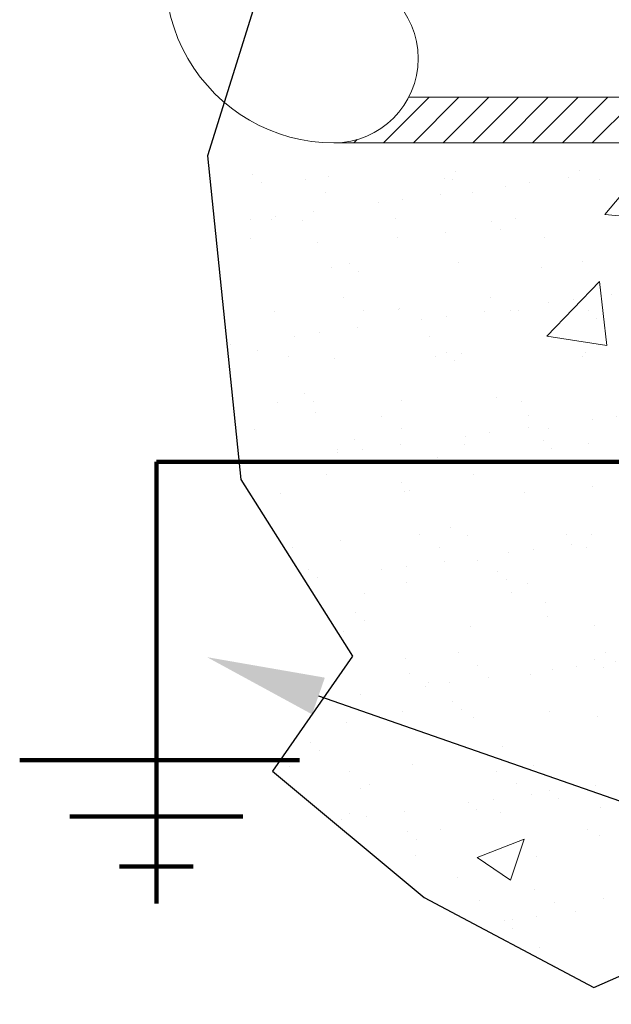
# Model space of a CAD drawing. Units: inches. Extents: x 71.5 to 94.1, y 11.2 to 39.5.
# Drawn here: x 72 to 73.7, y 14.2 to 17.2 of the extents above; entities that cross this region are included whole.
import ezdxf
from ezdxf import colors
from ezdxf.entities.mleader import LeaderData, LeaderLine
from ezdxf.math import Vec2, Vec3

# ---------------------------------------------------------------- set-up
doc = ezdxf.new("R2010")
doc.units = ezdxf.units.IN
doc.header["$MEASUREMENT"] = 0
doc.layers.add('$-vport', color=141, linetype='Continuous', plot=False)
for name, color, linetype, lineweight in [('L-dims-1', 141, 'Continuous', 35), ('L-section-heavy', 20, 'Continuous', 70), ('L-section-light', 71, 'Continuous', 20), ('L-section-med', 41, 'Continuous', 20)]:
    doc.layers.add(name, color=color, linetype=linetype, lineweight=lineweight)
doc.styles.add('M-style', font='arial.ttf')

msp = doc.modelspace()

# ---------------------------------------------------------------- hatches: boundary and pattern name
at = {"layer": 'L-section-light'}
h = msp.add_hatch(dxfattribs=at)
h.set_pattern_fill('AR-SAND', scale=0.14)
h.set_pattern_definition([(37.50000000000001, (26.81478688924724, 2.913152904883404), (-0.008819070135345143, 0.2697553276618422), [0, -0.2128, 0, -0.238, 0, -0.2275]), (7.499999999999999, (26.81478688924724, 2.913152904883404), (0.2477687387374818, 0.3951004491321637), [0, -0.1148, 0, -0.1918, 0, -0.07350000000000001]), (327.5, (26.64258688924724, 2.913152904883404), (0.4359798606452094, 0.0007922674951750919), [0, -0.07, 0, -0.2520000000000001, 0, -0.3290000000000001]), (317.5, (26.64258688924724, 2.913152904883404), (0.4208577246401212, 0.1228745790907949), [0, -0.035, 0, -0.1652, 0, -0.189])])
h.paths.add_polyline_path([(73.96114813878725, 19.48748312849659), (73.96114813878725, 20.76571164255495), (72.87434879926732, 20.26812703392219), (72.9900577110111, 19.44181583784876), (72.51620257011999, 19.08925644095492), (72.62082839709493, 18.79985492072849), (73.96114813878725, 18.79985492072849), (73.96114813878725, 19.29061623635133)])
h.paths.add_polyline_path([(73.96114813878725, 18.54985492072849), (72.69053322829205, 18.54985492072849), (72.77590615071622, 17.77313075259245, -0.05805594889817185), (72.8908505497251, 17.78652230102539), (73.96114813878725, 17.78652230102539)])
h.paths.add_polyline_path([(73.96114813878725, 16.78652230102539), (72.8908505497251, 16.78652230102539, -0.1788191089668484), (72.56577036401598, 16.90662379765994), (72.51620257011999, 16.74804148491173), (72.60995872474815, 15.84193032474238), (73.96114813878725, 15.84193032474238)])
h.paths.add_polyline_path([(73.96114813878725, 15.84193032474238), (72.60995872474815, 15.84193032474238), (72.61538161497111, 15.78952052433107), (72.94597817030052, 15.26619018472471), (72.70905059985495, 14.924648224676), (73.15877102405118, 14.55057633777232), (73.6620352284114, 14.28400103283852), (73.96114813878725, 14.4157741718572), (73.96114813878725, 15.02974820239044), (73.96114813878725, 15.2266150945357)])
h = msp.add_hatch(dxfattribs=at)
h.set_pattern_fill('ANSI31', color=256, scale=0.5)
h.set_pattern_definition([(45, (26.81478688924724, 2.913152904883404), (-0.04419417382415922, 0.04419417382415922), [])])
h.paths.add_polyline_path([(72.8908505497251, 17.78652230102539, 0.118275592987749), (72.77742516620833, 17.75931072616026), (72.78927263180135, 17.65152230102539), (74.80902760841919, 17.65152230102539), (74.80902760841919, 17.78652230102539), (74.3002493582621, 17.78652230102539)])
h.paths.add_polyline_path([(73.11283027852933, 16.92152230102539, -0.280206609860001), (72.8908505497251, 16.78652230102539), (74.3002493582621, 16.78652230102539), (74.8090276084192, 16.78652230102539), (74.8090276084192, 16.92152230102539)])
at = {"layer": 'L-section-med'}
h = msp.add_hatch(dxfattribs=at)
h.set_pattern_fill('AR-CONC', scale=0.2)
h.set_pattern_definition([(49.99999999999999, (26.81478688924724, 2.913152904883404), (1.434520365201507, -0.1255042699651902), [0.15, -1.65]), (355, (26.81478688924724, 2.913152904883404), (-0.277502667226, 1.504384267400024), [0.12, -1.32]), (100.45144446, (26.93433025124725, 2.902694216883404), (1.157017693454224, 1.378879981937259), [0.1274803839999999, -1.402284224]), (46.18420000000001, (26.81478688924724, 3.313152904883404), (2.134482661343145, -0.3310385615861531), [0.225, -2.475]), (96.63563549, (26.99266037924724, 3.285566290883404), (1.869323891348457, 1.948237201549101), [0.191220684, -2.10342752]), (351.1841639899999, (26.81478688924724, 3.313152904883404), (1.869323890109546, 1.94823720053998), [0.18, -1.980000002]), (21, (27.01478688924724, 3.213152904883404), (1.193814104236923, -0.8052377813306777), [0.15, -1.65]), (326.0000000000001, (27.01478688924724, 3.213152904883404), (0.4866306638431634, 1.450300090093706), [0.12, -1.32]), (71.45144474, (27.11427139724724, 3.146049756883404), (1.680444753459942, 0.6450623056127077), [0.12748038, -1.402284224]), (37.50000000000001, (26.81478688924724, 2.913152904883404), (0.02431971063458134, 0.6657877076626231), [0, -1.304, 0, -1.34, 0, -1.325]), (7.499999999999999, (26.81478688924724, 2.913152904883404), (0.5261390748842972, 0.7888234237647205), [0, -0.764, 0, -1.274, 0, -0.505]), (327.5, (26.36878688924724, 2.913152904883404), (1.067644872344818, -0.04510974346875951), [0, -0.5, 0, -1.56, 0, -2.07]), (317.5, (26.16878688924724, 2.913152904883404), (1.166372338684772, 0.2002099646646355), [0, -0.65, 0, -1.036, 0, -1.47])])
h.paths.add_polyline_path([(73.96114813878725, 19.29061623635133), (73.96114813878725, 19.48748312849659), (73.96114813878725, 20.76571164255495), (72.87434879926732, 20.26812703392219), (72.9900577110111, 19.44181583784876), (72.51620257011999, 19.08925644095492), (72.62082839709493, 18.79985492072849), (73.96114813878725, 18.79985492072849)])
h.paths.add_polyline_path([(73.96114813878725, 18.54985492072849), (72.69053322829205, 18.54985492072849), (72.77590615071622, 17.77313075259245, -0.05805594889817192), (72.8908505497251, 17.78652230102539), (73.96114813878725, 17.78652230102539)])
h.paths.add_polyline_path([(73.96114813878725, 16.78652230102539), (72.8908505497251, 16.78652230102539, -0.1788191089668486), (72.56577036401598, 16.90662379765994), (72.51620257011999, 16.74804148491173), (72.60995872474815, 15.84193032474238), (73.96114813878725, 15.84193032474238)])
h.paths.add_polyline_path([(73.96114813878725, 15.84193032474238), (72.60995872474815, 15.84193032474238), (72.61538161497111, 15.78952052433107), (72.94597817030052, 15.26619018472471), (72.70905059985495, 14.924648224676), (73.15877102405119, 14.55057633777232), (73.6620352284114, 14.28400103283852), (73.96114813878725, 14.4157741718572), (73.96114813878725, 15.02974820239044), (73.96114813878725, 15.2266150945357)])

# ---------------------------------------------------------------- linework, layer by layer
at = {"layer": '$-vport', "elevation": -1.093154255753565e-10}
msp.add_lwpolyline([(74.05347643502313, 20.80798360341992), (72.87434879926732, 20.26812703392219), (72.9900577110111, 19.44181583784876), (72.51620257011999, 19.08925644095492), (72.68150092603699, 18.63203094629035), (72.79169977781348, 17.62944008908182), (72.51620257011999, 16.74804148491173), (72.61538161497111, 15.78952052433107), (72.94597817030052, 15.26619018472471), (72.70905059985495, 14.924648224676), (73.15877102405118, 14.55057633777233), (73.6620352284114, 14.28400103283852), (74.3267944811613, 14.57685837997374), (75.24694158816742, 14.84343368490754)], dxfattribs=at)
at = {"layer": 'L-section-heavy', "color": 251, "lineweight": 100, "true_color": 0x636466}
for p, q in [((74.43073681296156, 15.84193032474238), (72.3643942012243, 15.84193032474238)), ((72.3643942012243, 15.84193032474238), (72.3643942012243, 14.5334614425339)), ((72.78865826993624, 14.95772551124583), (71.95909442278452, 14.95772551124583)), ((72.62133320756344, 14.79040044887303), (72.10745519488518, 14.79040044887303)), ((72.47382293250172, 14.64289017381131), (72.2549654699469, 14.64289017381131))]:
    msp.add_line(p, q, dxfattribs=at)
at = {"layer": 'L-section-med'}
for p, q in [((74.80902760841917, 16.92152230102539), (73.11283027852933, 16.92152230102539)), ((74.3002493582621, 16.78652230102539), (72.8908505497251, 16.78652230102539))]:
    msp.add_line(p, q, dxfattribs=at)
for centre, radius, start, end in [((72.8908505497251, 17.28652230102539), 0.5, 89.99999999999919, 270), ((72.8908505497251, 17.03652230102539), 0.25, 270, 90)]:
    msp.add_arc(centre, radius, start, end, dxfattribs=at)

# ---------------------------------------------------------------- leaders
at = {"layer": 'L-dims-1'}
ml = msp.add_multileader_mtext('Standard', dxfattribs=at)
ml.set_content('Bonding lug accommodates \\P#8 AWG wire', color=256, style='M-style')
ml.set_leader_properties()
ml.build(insert=Vec2(0, 0))
ml.multileader.update_dxf_attribs({"text_right_attachment_type": 6, "dogleg_length": 0.36, "arrow_head_size": 0.35})
ctx = ml.context
ctx.base_point, ctx.char_height, ctx.arrow_head_size, ctx.landing_gap_size, ctx.plane_origin = Vec3(76.93068761829373, 13.85117330763934), 0.18, 0.35, 0.09, Vec3(76.0646597312068, 12.70018793700638)
ctx.right_attachment = 6
notes = []
notes.append((ctx, [(0, (1, 1, 0), (76.57068761829373, 13.85117330763934), (1, 0), 0.36, [(0, [(72.5146553098494, 15.26286227417391)], 0, [])])]))
ctx.mtext.insert, ctx.mtext.flow_direction = Vec3(77.02068761829372, 13.94270809617958), 5
for ctx, leaders in notes:
    for number, flags, end, landing, length, lines in leaders:
        leader = LeaderData()
        leader.index, (leader.has_last_leader_line, leader.has_dogleg_vector, leader.attachment_direction) = number, flags
        leader.last_leader_point, leader.dogleg_vector, leader.dogleg_length = Vec3(end), Vec3(landing), length
        for number, points, colour, breaks in lines:
            line = LeaderLine()
            line.index, line.vertices, line.color, line.breaks = number, Vec3.list(points), colors.encode_raw_color(colour), breaks
            leader.lines.append(line)
        ctx.leaders.append(leader)

doc.saveas('drawing.dxf')
